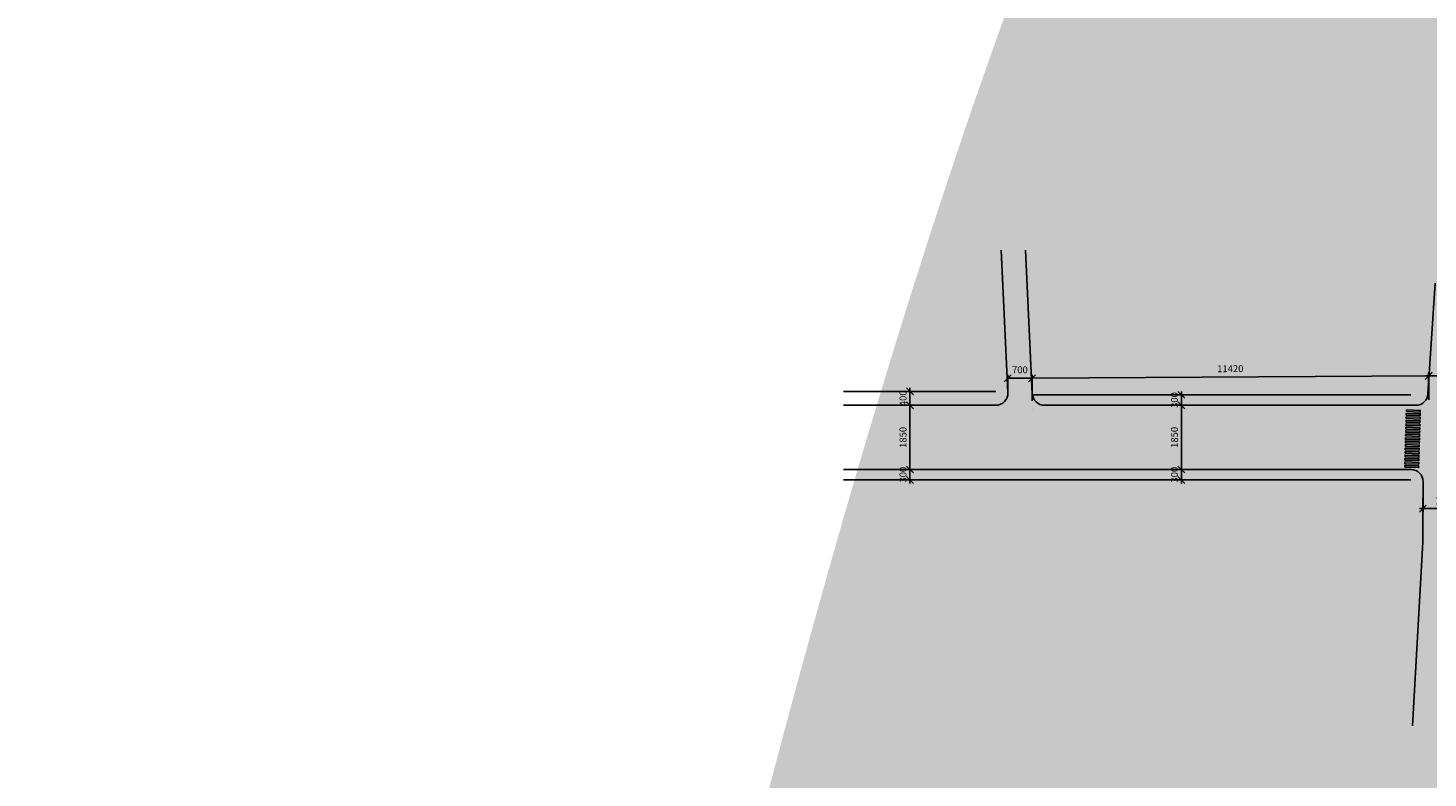
# Model space of a CAD drawing. Extents: x -74469 to 22455, y -150628 to 257367.
# Drawn here: x -74469 to -34151, y -26516 to -4916 of the extents above; entities that cross this region are included whole.
import ezdxf

# ---------------------------------------------------------------- set-up
doc = ezdxf.new("R2010")
doc.units = 0
doc.header["$PDMODE"] = 3
for name, color, linetype in [('253', 253, 'Continuous'), ('ARMADURA_LINHAS', 6, 'Continuous'), ('COTAS', 255, 'Continuous'), ('MEIOFIO', 2, 'Continuous')]:
    doc.layers.add(name, color=color, linetype=linetype)
doc.styles.add('ROMANS80', font='romans.shx', dxfattribs={"width": 0.8})
doc.dimstyles.new('Delta_dim', dxfattribs={"dimtxt": 0.2, "dimasz": 0.2, "dimexe": 0.1, "dimexo": 0.25, "dimgap": 0.1, "dimtad": 1, "dimdec": 4, "dimrnd": 0.05, "dimtxsty": 'ROMANS80', "dimblk1": 'OBLIQUE', "dimblk2": 'OBLIQUE', "dimsah": 1, "dimcen": 0.25, "dimdle": 0.1, "dimclrd": 9, "dimclre": 9, "dimclrt": 255, "dimadec": 4, "dimazin": 2, "dimtfac": 1, "dimtdec": 4, "dimtmove": 1, "dimatfit": 2, "dimfxl": 0, "dimtolj": 1, "dimtzin": 0, "dimarcsym": 0})

# ---------------------------------------------------------------- blocks, each defined once
blk = doc.blocks.new('_Oblique')
at = {"color": 0, "linetype": 'ByBlock', "lineweight": -2}
blk.add_line((-0.5, -0.5), (0.5, 0.5), dxfattribs=at)
blk = doc.blocks.new('*D10')
at = {"layer": 'COTAS', "color": 9, "linetype": 'ByBlock', "lineweight": -2}
for p, q in [((-41503, -17631), (-41353, -17631)), ((-41253, -17631), (-41253, -17531)), ((-41253, -17631), (-41253, -17931)), ((-41253, -17631), (-41253, -17631)), ((-41503, -17931), (-41353, -17931)), ((-41253, -18031), (-41253, -17931))]:
    blk.add_line(p, q, dxfattribs=at)
at = {"layer": 'DEFPOINTS', "linetype": 'ByBlock'}
for p in [(-41253, -17631), (-41253, -17931)]:
    blk.add_point(p, dxfattribs=at)
at = {"layer": 'COTAS', "color": 9, "linetype": 'ByBlock', "lineweight": -2, "xscale": 200, "yscale": 200, "zscale": 200}
for p, rotation in [((-41253, -17631), 270), ((-41253, -17931), 90)]:
    blk.add_blockref('_Oblique', p, dxfattribs=dict(at, rotation=rotation))
at = {"layer": 'COTAS', "color": 255, "linetype": 'ByBlock', "insert": (-41453, -17781), "char_height": 200, "attachment_point": 5, "rotation": 90, "style": 'ROMANS80'}
blk.add_mtext('\\A1;300', dxfattribs=at)
blk = doc.blocks.new('*D11')
at = {"layer": 'COTAS', "color": 9, "linetype": 'ByBlock', "lineweight": -2}
for p, q in [((-41253, -17731), (-41253, -15681)), ((-41003, -15781), (-41153, -15781)), ((-41003, -17631), (-41153, -17631))]:
    blk.add_line(p, q, dxfattribs=at)
at = {"layer": 'DEFPOINTS', "linetype": 'ByBlock'}
for p in [(-41253, -15781), (-41253, -17631)]:
    blk.add_point(p, dxfattribs=at)
at = {"layer": 'COTAS', "color": 9, "linetype": 'ByBlock', "lineweight": -2, "xscale": 200, "yscale": 200, "zscale": 200}
for p, rotation in [((-41253, -15781), 90), ((-41253, -17631), 270)]:
    blk.add_blockref('_Oblique', p, dxfattribs=dict(at, rotation=rotation))
at = {"layer": 'COTAS', "color": 255, "linetype": 'ByBlock', "insert": (-41453, -16706), "char_height": 200, "attachment_point": 5, "rotation": 90, "style": 'ROMANS80'}
blk.add_mtext('\\A1;1850', dxfattribs=at)
blk = doc.blocks.new('*D12')
at = {"layer": 'COTAS', "color": 9, "linetype": 'ByBlock', "lineweight": -2}
for p, q in [((-41253, -15381), (-41253, -15481)), ((-41253, -15781), (-41253, -15481)), ((-41003, -15481), (-41153, -15481)), ((-41253, -15781), (-41253, -15881)), ((-41253, -15781), (-41253, -15781)), ((-41003, -15781), (-41153, -15781))]:
    blk.add_line(p, q, dxfattribs=at)
at = {"layer": 'DEFPOINTS', "linetype": 'ByBlock'}
for p in [(-41253, -15481), (-41253, -15781)]:
    blk.add_point(p, dxfattribs=at)
at = {"layer": 'COTAS', "color": 9, "linetype": 'ByBlock', "lineweight": -2, "xscale": 200, "yscale": 200, "zscale": 200}
for p, rotation in [((-41253, -15481), 270), ((-41253, -15781), 90)]:
    blk.add_blockref('_Oblique', p, dxfattribs=dict(at, rotation=rotation))
at = {"layer": 'COTAS', "color": 255, "linetype": 'ByBlock', "insert": (-41453, -15631), "char_height": 200, "attachment_point": 5, "rotation": 90, "style": 'ROMANS80'}
blk.add_mtext('\\A1;300', dxfattribs=at)
blk = doc.blocks.new('*D13')
at = {"layer": 'COTAS', "color": 9, "linetype": 'ByBlock', "lineweight": -2}
for p, q in [((-49297, -17631), (-49170, -17631)), ((-49070, -17531), (-49070, -17631)), ((-49070, -17931), (-49070, -17631)), ((-49297, -17931), (-49170, -17931)), ((-49070, -17931), (-49070, -18031)), ((-49047, -17931), (-49047, -17931))]:
    blk.add_line(p, q, dxfattribs=at)
at = {"layer": 'DEFPOINTS', "linetype": 'ByBlock'}
for p in [(-49047, -17631), (-49047, -17931)]:
    blk.add_point(p, dxfattribs=at)
at = {"layer": 'COTAS', "color": 9, "linetype": 'ByBlock', "lineweight": -2, "xscale": 200, "yscale": 200, "zscale": 200}
for p, rotation in [((-49070, -17631), 270), ((-49070, -17931), 90)]:
    blk.add_blockref('_Oblique', p, dxfattribs=dict(at, rotation=rotation))
at = {"layer": 'COTAS', "color": 255, "linetype": 'ByBlock', "insert": (-49270, -17781), "char_height": 200, "attachment_point": 5, "rotation": 90, "style": 'ROMANS80'}
blk.add_mtext('\\A1;300', dxfattribs=at)
blk = doc.blocks.new('*D14')
at = {"layer": 'COTAS', "color": 9, "linetype": 'ByBlock', "lineweight": -2}
for p, q in [((-49070, -17731), (-49070, -15681)), ((-49297, -15781), (-49170, -15781)), ((-49297, -17631), (-49170, -17631))]:
    blk.add_line(p, q, dxfattribs=at)
at = {"layer": 'DEFPOINTS', "linetype": 'ByBlock'}
for p in [(-49047, -15781), (-49047, -17631)]:
    blk.add_point(p, dxfattribs=at)
at = {"layer": 'COTAS', "color": 9, "linetype": 'ByBlock', "lineweight": -2, "xscale": 200, "yscale": 200, "zscale": 200}
for p, rotation in [((-49070, -15781), 90), ((-49070, -17631), 270)]:
    blk.add_blockref('_Oblique', p, dxfattribs=dict(at, rotation=rotation))
at = {"layer": 'COTAS', "color": 255, "linetype": 'ByBlock', "insert": (-49270, -16706), "char_height": 200, "attachment_point": 5, "rotation": 90, "style": 'ROMANS80'}
blk.add_mtext('\\A1;1850', dxfattribs=at)
blk = doc.blocks.new('*D15')
at = {"layer": 'COTAS', "color": 9, "linetype": 'ByBlock', "lineweight": -2}
for p, q in [((-49070, -15281), (-49070, -15381)), ((-49297, -15381), (-49170, -15381)), ((-49070, -15781), (-49070, -15381)), ((-49297, -15781), (-49170, -15781)), ((-49070, -15781), (-49070, -15881)), ((-49047, -15781), (-49047, -15781))]:
    blk.add_line(p, q, dxfattribs=at)
at = {"layer": 'DEFPOINTS', "linetype": 'ByBlock'}
for p in [(-49047, -15381), (-49047, -15781)]:
    blk.add_point(p, dxfattribs=at)
at = {"layer": 'COTAS', "color": 9, "linetype": 'ByBlock', "lineweight": -2, "xscale": 200, "yscale": 200, "zscale": 200}
for p, rotation in [((-49070, -15381), 270), ((-49070, -15781), 90)]:
    blk.add_blockref('_Oblique', p, dxfattribs=dict(at, rotation=rotation))
at = {"layer": 'COTAS', "color": 255, "linetype": 'ByBlock', "insert": (-49270, -15581), "char_height": 200, "attachment_point": 5, "rotation": 90, "style": 'ROMANS80'}
blk.add_mtext('\\A1;400', dxfattribs=at)
blk = doc.blocks.new('*D35')
at = {"layer": 'COTAS', "color": 9, "linetype": 'ByBlock', "lineweight": -2}
for p, q in [((-45549, -15656), (-45553, -14905)), ((-34130, -15590), (-34134, -14838)), ((-45553, -15005), (-34133, -14938)), ((-45547, -15906), (-45547, -15906))]:
    blk.add_line(p, q, dxfattribs=at)
at = {"layer": 'DEFPOINTS', "linetype": 'ByBlock'}
for p in [(-45547, -15906), (-34128, -15840)]:
    blk.add_point(p, dxfattribs=at)
at = {"layer": 'COTAS', "color": 9, "linetype": 'ByBlock', "lineweight": -2, "xscale": 199.9999999999999, "yscale": 199.9999999999999, "zscale": 200}
for p, rotation in [((-45553, -15005), 180.3331112437856), ((-34133, -14938), 0.3331112437880637)]:
    blk.add_blockref('_Oblique', p, dxfattribs=dict(at, rotation=rotation))
at = {"layer": 'COTAS', "color": 255, "linetype": 'ByBlock', "insert": (-39844, -14753), "char_height": 200, "attachment_point": 5, "rotation": 0.3331, "style": 'ROMANS80'}
blk.add_mtext('11420', dxfattribs=at)
blk = doc.blocks.new('*D36')
at = {"layer": 'COTAS', "color": 9, "linetype": 'ByBlock', "lineweight": -2}
for p, q in [((-34127, -15621), (-34127, -14832)), ((-32852, -15531), (-32852, -14832)), ((-34227, -14932), (-32752, -14932))]:
    blk.add_line(p, q, dxfattribs=at)
at = {"layer": 'DEFPOINTS', "linetype": 'ByBlock'}
for p in [(-34127, -15871), (-32852, -15781)]:
    blk.add_point(p, dxfattribs=at)
at = {"layer": 'COTAS', "color": 9, "linetype": 'ByBlock', "lineweight": -2, "xscale": 200, "yscale": 200, "zscale": 200, "rotation": 180}
blk.add_blockref('_Oblique', (-34127, -14932), dxfattribs=at)
at = {"layer": 'COTAS', "color": 9, "linetype": 'ByBlock', "lineweight": -2, "xscale": 200, "yscale": 200, "zscale": 200}
blk.add_blockref('_Oblique', (-32852, -14932), dxfattribs=at)
at = {"layer": 'COTAS', "color": 255, "linetype": 'ByBlock', "insert": (-33490, -14732), "char_height": 200, "attachment_point": 5, "style": 'ROMANS80'}
blk.add_mtext('1300', dxfattribs=at)
blk = doc.blocks.new('*D37')
at = {"layer": 'COTAS', "color": 9, "linetype": 'ByBlock', "lineweight": -2}
for p, q in [((-46254, -15308), (-46254, -14905)), ((-45553, -15334), (-45553, -14905)), ((-46254, -15005), (-45553, -15005)), ((-46254, -15558), (-46254, -15558))]:
    blk.add_line(p, q, dxfattribs=at)
at = {"layer": 'DEFPOINTS', "linetype": 'ByBlock'}
for p in [(-46254, -15558), (-45553, -15584)]:
    blk.add_point(p, dxfattribs=at)
at = {"layer": 'COTAS', "color": 9, "linetype": 'ByBlock', "lineweight": -2, "xscale": 200, "yscale": 200, "zscale": 200, "rotation": 180}
blk.add_blockref('_Oblique', (-46254, -15005), dxfattribs=at)
at = {"layer": 'COTAS', "color": 9, "linetype": 'ByBlock', "lineweight": -2, "xscale": 200, "yscale": 200, "zscale": 200}
blk.add_blockref('_Oblique', (-45553, -15005), dxfattribs=at)
at = {"layer": 'COTAS', "color": 255, "linetype": 'ByBlock', "insert": (-45903, -14786), "char_height": 200, "attachment_point": 5, "style": 'ROMANS80'}
blk.add_mtext('700', dxfattribs=at)
blk = doc.blocks.new('*D38')
at = {"layer": 'COTAS', "color": 9, "linetype": 'ByBlock', "lineweight": -2}
for p, q in [((-34299, -18440), (-34299, -18857)), ((-32994, -18440), (-32994, -18857)), ((-34399, -18757), (-32894, -18757))]:
    blk.add_line(p, q, dxfattribs=at)
at = {"layer": 'DEFPOINTS', "linetype": 'ByBlock'}
for p in [(-34299, -18190), (-32994, -18190)]:
    blk.add_point(p, dxfattribs=at)
at = {"layer": 'COTAS', "color": 9, "linetype": 'ByBlock', "lineweight": -2, "xscale": 200, "yscale": 200, "zscale": 200, "rotation": 180}
blk.add_blockref('_Oblique', (-34299, -18757), dxfattribs=at)
at = {"layer": 'COTAS', "color": 9, "linetype": 'ByBlock', "lineweight": -2, "xscale": 200, "yscale": 200, "zscale": 200}
blk.add_blockref('_Oblique', (-32994, -18757), dxfattribs=at)
at = {"layer": 'COTAS', "color": 255, "linetype": 'ByBlock', "insert": (-33646, -18557), "char_height": 200, "attachment_point": 5, "style": 'ROMANS80'}
blk.add_mtext('1300', dxfattribs=at)

msp = doc.modelspace()

# ---------------------------------------------------------------- hatches: boundary and pattern name
at = {"layer": '253'}
h = msp.add_hatch(color=256, dxfattribs=at)
edge = h.paths.add_edge_path()
edge.add_line((-18207.04075, 17542.76514), (-18207.04075, 19042.76514))
edge.add_ellipse((-11656.79558, 817691.77486), major_axis=(0, 801330.65079), ratio=0.1, start_angle=174.16741018188, end_angle=175.3112911555, ccw=False)
edge.add_ellipse((-26007.04075, -739459.93244), major_axis=(0, 762500), ratio=0.1, start_angle=355.33080741501, end_angle=360.4878526845)
edge.add_ellipse((-26007.04075, -739459.93244), major_axis=(0, 762500), ratio=0.1, start_angle=0.4878526845, end_angle=4.66919258429)
edge.add_ellipse((-40357.28592, 817691.77486), major_axis=(0, 801330.65079), ratio=0.1, start_angle=184.6887088445, end_angle=185.8325898188, ccw=False)
edge.add_line((-33807.04075, 19042.76514), (-33803.54846, 17545.63016))
edge.add_ellipse((-40357.28592, 816191.77486), major_axis=(0, 801330.65079), ratio=0.1, start_angle=184.69121424795, end_angle=185.83258981872)
edge.add_ellipse((-26007.04075, -740959.93244), major_axis=(0, 762500), ratio=0.1, start_angle=0.47865987061, end_angle=4.66919258419, ccw=False)
edge.add_ellipse((-26007.04075, -740959.93244), major_axis=(0, 762500), ratio=0.1, start_angle=355.33080741501, end_angle=360, ccw=False)
edge.add_ellipse((-11656.79558, 816191.77486), major_axis=(0, 801330.65079), ratio=0.1, start_angle=174.16741018188, end_angle=175.3112911555)

# ---------------------------------------------------------------- linework, layer by layer
at = {"layer": 'ARMADURA_LINHAS', "color": 253}
for points in [[(-34779.64707, -16165.17453), (-34379.82222, -16177.01025), (-34378.34275, -16127.03214), (-34778.16761, -16115.19643)], [(-34776.68814, -16065.21832), (-34376.86329, -16077.05404), (-34375.38382, -16027.07593), (-34775.20868, -16015.24021)], [(-34773.72922, -15965.26211), (-34373.90436, -15977.09782), (-34372.4249, -15927.11971), (-34772.24975, -15915.284)], [(-34791.48279, -16564.99939), (-34391.65793, -16576.83511), (-34390.17847, -16526.857), (-34790.00332, -16515.02128)], [(-34788.52386, -16465.04318), (-34388.699, -16476.87889), (-34387.21954, -16426.90078), (-34787.0444, -16415.06507)], [(-34785.56493, -16365.08696), (-34385.74007, -16376.92268), (-34384.26061, -16326.94457), (-34784.08547, -16315.10886)], [(-34782.606, -16265.13075), (-34382.78115, -16276.96646), (-34381.30168, -16226.98836), (-34781.12654, -16215.15264)], [(-34803.3185, -16964.82425), (-34403.49365, -16976.65996), (-34402.01418, -16926.68186), (-34801.83904, -16914.84614)], [(-34800.35957, -16864.86803), (-34400.53472, -16876.70375), (-34399.05525, -16826.72564), (-34798.88011, -16814.88993)], [(-34797.40065, -16764.91182), (-34397.57579, -16776.74753), (-34396.09633, -16726.76943), (-34795.92118, -16714.93371)], [(-34794.44172, -16664.9556), (-34394.61686, -16676.79132), (-34393.1374, -16626.81321), (-34792.96225, -16614.9775)], [(-34815.15422, -17364.6491), (-34415.32936, -17376.48482), (-34413.8499, -17326.50671), (-34813.67475, -17314.671)], [(-34812.19529, -17264.69289), (-34412.37043, -17276.5286), (-34410.89097, -17226.5505), (-34810.71583, -17214.71478)], [(-34809.23636, -17164.73668), (-34409.4115, -17176.57239), (-34407.93204, -17126.59428), (-34807.7569, -17114.75857)], [(-34806.27743, -17064.78046), (-34406.45258, -17076.61618), (-34404.97311, -17026.63807), (-34804.79797, -17014.80235)], [(-34821.07208, -17564.56153), (-34421.24722, -17576.39725), (-34419.76775, -17526.41914), (-34819.59261, -17514.58342)], [(-34818.11315, -17464.60532), (-34418.28829, -17476.44103), (-34416.80883, -17426.46293), (-34816.63368, -17414.62721)]]:
    msp.add_lwpolyline(points, close=True, dxfattribs=at)
at = {"layer": 'MEIOFIO'}
for p, q in [((-46247.19789, -15414.94085), (-46438.38826, -11312.80887)), ((-45545.54379, -15447.53076), (-45738.39487, -11309.76706)), ((-34150.84377, -15453.38827), (-33948.45928, -12262.20706)), ((-50986.2106, -15781.2358), (-46596.81836, -15781.2358)), ((-45195.92332, -15781.2358), (-34500.14202, -15781.2358)), ((-50986.2106, -17631.2358), (-34640.22824, -17631.2358)), ((-34290.23248, -17982.95983), (-34298.82465, -19727.26102)), ((-34599.45722, -25014.37615), (-34298.82465, -19727.26102))]:
    msp.add_line(p, q, dxfattribs=at)
at = {"layer": 'MEIOFIO', "color": 0}
for p, q in [((-50986.2106, -15381.2358), (-46596.81836, -15381.2358)), ((-45529.99061, -15481.2358), (-34643.52223, -15481.2358)), ((-50986.2106, -17931.2358), (-34643.52223, -17931.2358))]:
    msp.add_line(p, q, dxfattribs=at)
at = {"layer": 'MEIOFIO'}
for centre, start, end in [((-46596.81836, -15431.2358), 270, 2.668485555), ((-45195.92332, -15431.2358), 182.668485555, 270), ((-34500.14202, -15431.2358), 270, 356.371165734), ((-34640.22824, -17981.2358), 359.71777177, 90)]:
    msp.add_arc(centre, 350, start, end, dxfattribs=at)

# ---------------------------------------------------------------- dimensions: what is measured, and where the dimension line sits
at = {"layer": 'COTAS'}
for base, p1, p2, text, picture, middle in [((-45552.69388, -15004.74427), (-46254.06431, -15557.89955), (-45552.69388, -15584.40313), '700', '*D37', (-45903.3791, -14785.74427)), ((-32852.05238, -14932.26573), (-34127.123, -15870.85715), (-32852.05238, -15781.2358), '1300', '*D36', (-33489.58769, -14732.26573))]:
    dim = msp.add_linear_dim(base=base, p1=p1, p2=p2, text=text, dimstyle='Delta_dim', override={"dimscale": 1000, "dimrnd": 0.5, "dimtix": 1, "dimtmove": 2, "dimatfit": 1}, dxfattribs=at)
    dim.commit()
    dim.dimension.update_dxf_attribs({"geometry": picture, "text_midpoint": middle})
for p1, p2, distance, text, picture, middle in [((-45547.45142, -15906.44732), (-34128.25049, -15840.05661), 901.71829, '11420', '*D35', (-39844.36665, -14752.55262)), ((-34298.9554, -18189.64039), (-32993.78535, -18189.64039), -567.79351, '1300', '*D38', (-33646.37037, -18557.4339))]:
    dim = msp.add_aligned_dim(p1=p1, p2=p2, distance=distance, text=text, dimstyle='Delta_dim', override={"dimscale": 1000, "dimrnd": 0.5, "dimtix": 1, "dimtmove": 2, "dimatfit": 1}, dxfattribs=at)
    dim.commit()
    dim.dimension.update_dxf_attribs({"geometry": picture, "text_midpoint": middle})
for p1, p2, distance, picture, middle in [((-49046.65458, -15781.21834), (-49046.65458, -15381.21456), 23.27773, '*D15', (-49269.93231, -15581.21645)), ((-49046.65458, -17631.2358), (-49046.65458, -15781.21834), 23.27773, '*D14', (-49269.93231, -16706.22707)), ((-41253.44916, -15781.2358), (-41253.44916, -15481.2358), 0, '*D12', (-41453.44916, -15631.2358)), ((-41253.44916, -17631.2358), (-41253.44916, -15781.2358), 0, '*D11', (-41453.44916, -16706.2358)), ((-49046.65458, -17931.23864), (-49046.65458, -17631.2358), 23.27773, '*D13', (-49269.93231, -17781.23722)), ((-41253.44916, -17631.2358), (-41253.44916, -17931.2358), 0, '*D10', (-41453.44916, -17781.2358))]:
    dim = msp.add_aligned_dim(p1=p1, p2=p2, distance=distance, dimstyle='Delta_dim', override={"dimscale": 1000, "dimrnd": 0.5, "dimtix": 1, "dimtmove": 2, "dimatfit": 1}, dxfattribs=at)
    dim.commit()
    dim.dimension.update_dxf_attribs({"geometry": picture, "text_midpoint": middle})

doc.saveas('drawing.dxf')
